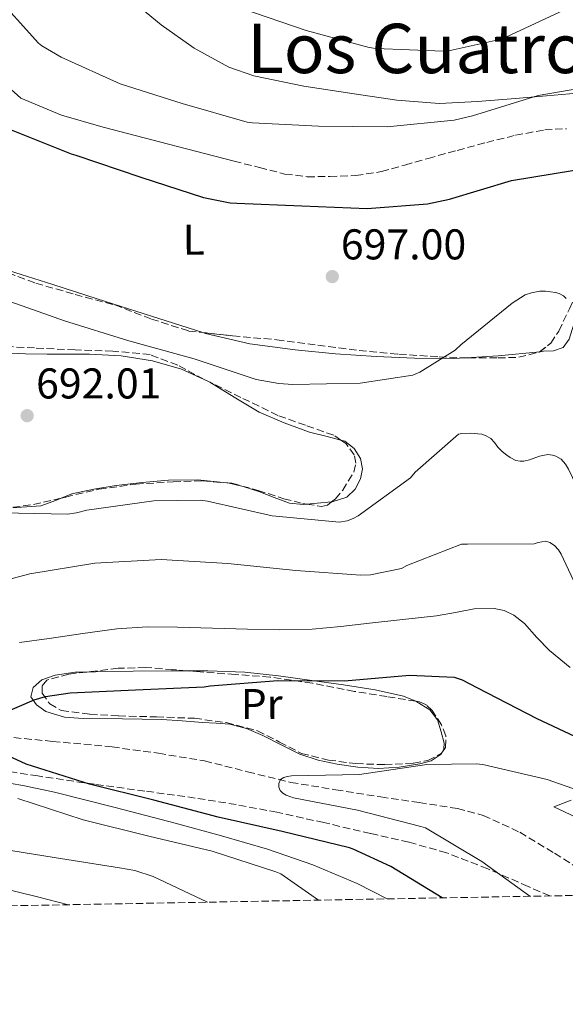
# Model space of a CAD drawing. Units: metres. Extents: x 624045 to 627486, y 4755001 to 4757376.
# Drawn here: x 625481 to 625608, y 4755003 to 4755233 of the extents above; entities that cross this region are included whole.
import ezdxf
from ezdxf.enums import TextEntityAlignment as Align

# ---------------------------------------------------------------- set-up
doc = ezdxf.new("R2010")
doc.units = ezdxf.units.M
doc.header["$MEASUREMENT"] = 0
doc.linetypes.add('DGN Style 3', pattern=[2.435890702152634, 1.739921930109024, -0.6959687720436097])
for name, color, linetype, lineweight in [('Barranco lineal', 142, 'DGN Style 3', 13), ('Cota de punto acotado terreno', 7, 'Continuous', 0), ('Curva de nivel directora', 30, 'Continuous', 30), ('Curva de nivel intermedia', 30, 'Continuous', 0), ('Etiqueta de uso rústico', 92, 'Continuous', 0), ('Línea de cambio de uso (parcela vista)', 92, 'Continuous', 0), ('Punto acotado terreno (símbolo)', 7, 'Continuous', 0), ('Senda', 7, 'DGN Style 3', 0), ('Texto de rotulación de espacio menor sin especificar', 7, 'Continuous', 0), ('Vaguada', 142, 'DGN Style 3', 13), ('Zona arbolada', 92, 'DGN Style 3', 0)]:
    doc.layers.add(name, color=color, linetype=linetype, lineweight=lineweight)
doc.styles.add('Style-Arial', font='arial.ttf')

# ---------------------------------------------------------------- blocks, each defined once
blk = doc.blocks.new('5PATER')
at = {"layer": 'Barranco lineal', "linetype": 'Continuous', "lineweight": 0}
h = blk.add_hatch(color=51, dxfattribs=at)
edge = h.paths.add_edge_path()
edge.add_ellipse((0, 0), major_axis=(-0.1095731443231308, -0.1110710700762829), ratio=0.9994222409660317, start_angle=0, end_angle=360)

msp = doc.modelspace()

# ---------------------------------------------------------------- linework, layer by layer
at = {"layer": 'Curva de nivel directora', "color": 30, "linetype": 'Continuous', "lineweight": 30, "flags": 128}
for points, elevation in [([(625477.9600000001, 4755207.240000002), (625492.6999999988, 4755201.29), (625493.7899999997, 4755201.000000001), (625508.9399999996, 4755195.84), (625523.4799999995, 4755191.140000002), (625529.729999999, 4755189.939999999), (625531.2699999991, 4755189.840000001), (625546.35, 4755189.24), (625561.5600000003, 4755188.570000002), (625575.6100000006, 4755189.689999999), (625580.7400000005, 4755190.750000001), (625595.1399999993, 4755195.100000001), (625609.8099999989, 4755197.520000001)], 700.0000000000001), ([(625477.2600000004, 4755071.250000001), (625484.0799999998, 4755074.180000001), (625486.78, 4755074.95), (625492.4899999987, 4755075.779999999), (625507.7100000002, 4755076.510000001), (625523.6699999995, 4755077.210000004), (625525.0300000008, 4755077.470000002), (625540.7599999997, 4755078.699999999), (625556.2599999984, 4755078.58), (625571.3899999983, 4755079.970000001), (625581.829999999, 4755079.470000003), (625583.6900000008, 4755078.810000001), (625587.0999999995, 4755077.029999999), (625601.0299999992, 4755069.82), (625616.11, 4755062.78)], 675.0000000000001), ([(625578.979999999, 4755028.080000001), (625567.079999999, 4755035.420000002), (625558.3399999995, 4755039.42), (625557.4499999997, 4755039.699999999), (625541.7799999989, 4755043.510000001), (625526.9299999983, 4755046.850000001), (625511.9100000003, 4755050.84), (625497.0099999983, 4755054.53), (625482.2299999992, 4755059.199999999), (625477.0399999992, 4755061.650000001)], 675.0000000000001)]:
    msp.add_lwpolyline(points, dxfattribs=dict(at, elevation=elevation))
at = {"layer": 'Curva de nivel intermedia', "color": 30, "linetype": 'Continuous', "lineweight": 0, "flags": 128}
for points, elevation in [([(625474.4100000005, 4755238.939999999), (625485.1500000006, 4755227.05), (625485.8800000015, 4755226.480000001), (625490.3800000009, 4755223.840000001), (625504.1299999994, 4755217.619999997), (625518.5300000008, 4755213.050000001), (625533.6600000008, 4755208.689999999), (625534.9300000003, 4755208.489999999), (625550.2100000001, 4755207.720000001), (625566.2400000007, 4755207.630000001), (625581.810000001, 4755209.180000001), (625586.0500000011, 4755210.15), (625601.3600000021, 4755214.929999999), (625611.2900000007, 4755216.609999999)], 705), ([(625532.4100000013, 4755235.170000001), (625547.4100000015, 4755230.05), (625562.0300000019, 4755226.050000001), (625563.6100000021, 4755225.850000001), (625579.2200000006, 4755225.230000001), (625580.860000001, 4755225.369999999), (625592.77, 4755227.970000001), (625593.8099999994, 4755228.449999999), (625607.4500000007, 4755234.830000001)], 710.0000000000003), ([(625535.7800000019, 4755148.800000001), (625541.0400000013, 4755147.810000001), (625544.2599999999, 4755147.619999998), (625559.9500000009, 4755147.92), (625572.1600000017, 4755149.769999999), (625573.8, 4755150.48), (625582.0600000013, 4755155.58), (625583.3399999999, 4755156.859999998), (625595.2800000003, 4755166.57), (625598.3600000002, 4755168.460000002), (625599.7999999997, 4755168.96), (625601.7199999997, 4755169.32), (625603.0700000019, 4755169.349999999), (625605.41, 4755169.060000001), (625606.2000000012, 4755168.789999999), (625607.2000000004, 4755168.220000001), (625607.8799999999, 4755167.65)], 695), ([(625478.6900000009, 4755166.880000001), (625491.150000002, 4755162.440000001), (625506.120000001, 4755157.769999999), (625521.3300000015, 4755153.609999998), (625535.7800000019, 4755148.800000001)], 695), ([(625476.6500000001, 4755117.699999998), (625491.8899999997, 4755117.449999998), (625493.9200000014, 4755117.699999998), (625496.350000001, 4755118.319999999), (625511.9100000003, 4755120.51), (625522.770000001, 4755120.66), (625524.4600000007, 4755120.460000001), (625539.47, 4755117.039999999), (625555.1100000017, 4755115.57), (625556.9000000021, 4755115.83), (625558.3500000006, 4755116.409999998), (625559.4400000012, 4755117.05), (625571.6200000008, 4755125.880000002), (625572.7400000006, 4755127.17), (625582.79, 4755136.009999999), (625583.6100000005, 4755136.17), (625585.4900000001, 4755136.289999999), (625588.2400000016, 4755136.060000001), (625589.2300000017, 4755135.689999999), (625590.3000000002, 4755135.01), (625591.1800000009, 4755134.109999999), (625591.9600000009, 4755133.05), (625593.0000000002, 4755131.970000001), (625594.0399999997, 4755131.149999999), (625594.8399999999, 4755130.600000001), (625596.1200000006, 4755129.939999999), (625597.1800000002, 4755129.730000001), (625597.9900000015, 4755129.789999999), (625599.3600000016, 4755130.09), (625601.6900000006, 4755130.929999999)], 690.0000000000001), ([(625601.6900000006, 4755130.929999999), (625603.6300000009, 4755131.319999999), (625604.6800000013, 4755131.189999999), (625605.4800000016, 4755130.939999999), (625606.7000000019, 4755130.199999999), (625607.7000000011, 4755129.06), (625608.4299999997, 4755127.909999998), (625614.8899999994, 4755114.31), (625620.3299999998, 4755100.289999999), (625621.2599999997, 4755098.67), (625622.7900000007, 4755096.679999999), (625632.4800000002, 4755086.88), (625633.5199999998, 4755086.350000001), (625637.3799999999, 4755084.96), (625645.1700000018, 4755083.199999998), (625660.1800000009, 4755078.27), (625661.6300000015, 4755077.4), (625674.3699999999, 4755069.15), (625687.3000000003, 4755060.92), (625693.2100000002, 4755055.980000001), (625698.4299999992, 4755050.29), (625703.9900000005, 4755042.429999999), (625713.0200000006, 4755030.529999998)], 690.0000000000003), ([(625468.0899999995, 4755099.59), (625483.0800000008, 4755103.5), (625498.1900000006, 4755106.04), (625513.6700000014, 4755106.890000002), (625529.1700000003, 4755105.960000002), (625544.9700000007, 4755104.27), (625560.1200000008, 4755103.21), (625562.3400000003, 4755103.330000001), (625569.5599999999, 4755104.739999998), (625570.8200000006, 4755105.430000001), (625583.5499999999, 4755110.460000001), (625584.8700000009, 4755110.460000001), (625600.3800000009, 4755110.529999998), (625601.3100000008, 4755110.850000001), (625603.0200000006, 4755111.109999999), (625604.0800000001, 4755110.81), (625605.1399999995, 4755110.140000002), (625606.0700000017, 4755109.140000001), (625606.7000000019, 4755108.140000001), (625612.4300000007, 4755095.82)], 684.9999999999999), ([(625480.6700000013, 4755087.499999999), (625487.6300000016, 4755088.46), (625495.4500000003, 4755089.600000001), (625503.3099999991, 4755090.699999999), (625510.3900000004, 4755091.180000001), (625517.4800000002, 4755091.12), (625525.6299999997, 4755090.9), (625533.7700000004, 4755090.670000001), (625541.2600000004, 4755090.500000001), (625548.7500000005, 4755090.670000001), (625555.4300000013, 4755091.29), (625562.0900000001, 4755092.01), (625569.8900000007, 4755092.869999997), (625577.6700000014, 4755093.739999999), (625582.0800000015, 4755094.509999998), (625586.4700000014, 4755095.34), (625591.1100000015, 4755095.470000001), (625593.4299999995, 4755094.949999998), (625595.7200000006, 4755093.869999999), (625598.1800000014, 4755091.96), (625601.0300000013, 4755088.719999999), (625603.9500000004, 4755085.65), (625608.8200000009, 4755081.689999999)], 680), ([(625599.440000002, 4755028.45), (625588.2700000006, 4755036.53), (625575.100000001, 4755044.349999999), (625574.0700000006, 4755044.689999999), (625559.3200000006, 4755048.52), (625544.47, 4755051.359999998), (625542.730000001, 4755051.959999999), (625541.950000001, 4755052.440000001), (625541.3499999997, 4755053.05), (625541.0500000002, 4755053.890000001), (625541.0600000013, 4755054.689999999), (625541.4300000002, 4755055.609999999), (625542.1800000012, 4755056.13), (625542.9800000014, 4755056.350000001), (625543.9800000006, 4755056.460000001), (625559.7699999998, 4755056.81), (625575.4400000006, 4755059.099999999), (625586.8899999993, 4755059.289999999), (625588.5099999999, 4755059.109999999), (625603.4100000019, 4755055.619999998), (625617.9900000019, 4755050.509999999), (625631.5300000003, 4755043.970000001), (625645.0000000017, 4755035.77), (625653.9500000015, 4755029.449999999)], 670), ([(625566.2000000004, 4755027.84), (625559.2100000011, 4755031.409999999), (625548.9200000003, 4755035.779999999), (625538.4100000004, 4755039.439999998), (625527.6900000006, 4755042.509999999), (625516.9400000017, 4755045.46), (625502.9200000003, 4755049.149999999), (625488.8699999999, 4755052.720000001), (625481.8700000015, 4755054.13), (625474.8300000008, 4755055.380000002)], 680), ([(625550.2600000014, 4755027.550000002), (625541.4500000003, 4755033.67), (625540.3500000006, 4755034.179999999), (625525.5500000014, 4755038.990000002), (625510.7800000014, 4755042.449999998), (625495.4700000006, 4755046.28), (625480.3400000005, 4755051.220000001)], 684.9999999999999), ([(625524.4100000015, 4755027.08), (625511.7900000017, 4755033.05), (625507.5400000004, 4755034.449999999), (625503.9800000021, 4755035.100000001), (625488.7600000004, 4755037.5), (625473.7900000014, 4755039.909999999)], 690.0000000000001), ([(625492.0700000006, 4755026.480000001), (625484.9200000004, 4755028.289999999), (625470.3, 4755031.859999998)], 695)]:
    msp.add_lwpolyline(points, dxfattribs=dict(at, elevation=elevation))
at = {"layer": 'Línea de cambio de uso (parcela vista)', "color": 92, "linetype": 'Continuous', "lineweight": 0, "extrusion": (0.03279660296471592, -0.2256119701877241, 0.9736650459690891), "elevation": -1051626.571392681, "flags": 128}
msp.add_lwpolyline([(1303148.962166776, 4494303.484546397), (1303139.237134466, 4494303.930193102), (1303131.776584123, 4494304.585942931)], dxfattribs=at)
at = {"layer": 'Línea de cambio de uso (parcela vista)', "color": 92, "linetype": 'Continuous', "lineweight": 0, "extrusion": (-0.1396959301196523, -0.2702840611728159, 0.9525920288265775), "elevation": -1371963.111186632, "flags": 128}
msp.add_lwpolyline([(-1627623.982063078, 4297822.105240007), (-1627623.607841666, 4297822.125946621), (-1627623.484278086, 4297822.116415005)], dxfattribs=at)
at = {"layer": 'Línea de cambio de uso (parcela vista)', "color": 92, "linetype": 'Continuous', "lineweight": 0, "extrusion": (0.05204807301509054, -0.5327619133552602, 0.844663093649449), "elevation": -2500204.508551888, "flags": 128}
msp.add_lwpolyline([(1084938.674831611, 3946437.842761763), (1084935.305567203, 3946437.842761763), (1084932.879191817, 3946437.884420779)], dxfattribs=at)
at = {"layer": 'Línea de cambio de uso (parcela vista)', "color": 92, "linetype": 'Continuous', "lineweight": 0, "extrusion": (-0.07613771091866406, -0.2116062462674589, 0.9743848549298484), "elevation": -1053178.455071193, "flags": 128}
msp.add_lwpolyline([(-1021205.902749646, 4566163.502003185), (-1021209.162082104, 4566160.606326452), (-1021203.549972314, 4566160.02829211), (-1021203.53684528, 4566160.026924306)], dxfattribs=at)
at = {"layer": 'Línea de cambio de uso (parcela vista)', "color": 92, "linetype": 'Continuous', "lineweight": 0}
for points in [[(625610.4199999999, 4755215.42, 705.029999999999), (625603.25, 4755214.810000001, 705.1000000000058), (625596.0899999999, 4755214.210000001, 705.2899999999936), (625587.2199999997, 4755213.51, 705.7299999999959), (625578.3600000005, 4755213.050000001, 706.1900000000023), (625568.4600000001, 4755213.779999999, 706.679999999993), (625558.5800000001, 4755215.289999999, 707.1499999999943), (625546.8600000005, 4755217.029999999, 707.3899999999995), (625535.2199999997, 4755219.449999999, 707.529999999999), (625529.4199999999, 4755221.49, 707.6900000000023), (625521.3399999999, 4755225.949999999, 707.9499999999972), (625513.6500000004, 4755231.359999999, 708.2299999999959), (625507.5300000003, 4755236.390000001, 708.5099999999949)], [(625477.9699999997, 4755216.99, 702.2599999999949), (625481.0099999999, 4755214.27, 702.279999999999), (625490.4500000002, 4755210.279999999, 701.929999999993), (625500.1500000004, 4755207.49, 701.7700000000042), (625515.3799999999, 4755203.550000001, 702.1499999999943), (625530.6100000005, 4755199.619999999, 702.5399999999936)], [(625622.1785000004, 4755201.523800001, 702.5864000000003), (625619.3700000001, 4755192.050000001, 700.570000000007), (625615.8600000005, 4755180.220000001, 698.0599999999977), (625612.6699999999, 4755170.33, 696.2400000000052), (625609.2699999996, 4755160.449999999, 694.6699999999983), (625608.5700000003, 4755158.180000001, 694.279999999999), (625607.1600000003, 4755156.220000001, 694.029999999999), (625604.8899999997, 4755155.430000001, 693.9900000000052), (625602.5499999998, 4755155.33, 694.029999999999), (625601.7462999999, 4755155.249600001, 694.0384000000049)], [(625523.3172000004, 4755159.695900001, 696.1450999999943), (625511.3799999999, 4755163.52, 696.2400000000052), (625498.7999999998, 4755167.550000001, 696.2700000000041), (625488.4699999997, 4755170.850000001, 696.279999999999), (625478.1299999999, 4755174.140000001, 696.2700000000041), (625469.8899999997, 4755176.689999999, 696.1600000000036), (625469.3219, 4755176.887499999, 696.1453000000038)], [(625441.4647000004, 4755172.478800001, 691.8126000000047), (625443.4600000001, 4755170.449999999, 691.929999999993), (625445.8799999999, 4755168.060000001, 692.0399999999936), (625449.0199999996, 4755165.42, 692.1000000000058), (625452.3399999999, 4755162.939999999, 692.1699999999983), (625457.5999999996, 4755160, 692.320000000007), (625463.2199999997, 4755157.82, 692.4900000000052), (625470.1100000005, 4755155.91, 692.7100000000064), (625477.1100000005, 4755154.939999999, 692.9400000000023), (625482.1299999999, 4755154.77, 693.1399999999994), (625487.1600000003, 4755154.689999999, 693.320000000007), (625492.0800000001, 4755154.689999999, 693.3699999999953), (625497.0099999999, 4755154.689999999, 693.3899999999994), (625504.3200000003, 4755154.26, 693.4799999999959), (625511.5999999996, 4755153.15, 693.5800000000017), (625518.3899999997, 4755151.140000001, 693.7100000000064), (625524.5085000005, 4755148.374299999, 693.8236999999936)], [(625584.5851999996, 4755153.8386, 694.289499999999), (625581.5599999997, 4755153.66, 694.3500000000058), (625572.5999999996, 4755153.730000001, 694.6300000000047), (625563.6399999997, 4755154.109999999, 694.9199999999983), (625554.2199999997, 4755154.77, 695.2400000000052), (625544.8200000003, 4755155.710000001, 695.5599999999977), (625534.2800000003, 4755157.100000001, 695.8999999999943), (625523.9600000001, 4755159.49, 696.1399999999994), (625523.3172000004, 4755159.695900001, 696.1450999999943)], [(625524.9556, 4755148.155200001, 693.827099999995), (625530.6399999997, 4755144.67, 693.6699999999983), (625536.4400000004, 4755141.180000001, 693.2599999999948), (625542.2400000002, 4755138.699999999, 692.7700000000041), (625548.1500000004, 4755136.51, 692.3000000000029), (625552.2599999999, 4755135.529999999, 692.1600000000036), (625555.4598000003, 4755134.6566, 692.0672999999952)], [(625555.4598000003, 4755134.6566, 692.0672999999952), (625556.4000000004, 4755134.4, 692.0399999999936), (625558.54, 4755132.730000001, 691.8699999999953), (625559.9900000002, 4755130.369999999, 691.6600000000036), (625560.4699999997, 4755128.01, 691.3500000000058), (625559.9900000002, 4755125.630000001, 691.0800000000017), (625558.8099999997, 4755123.24, 690.9799999999959), (625556.8499999996, 4755121.41, 690.9499999999971), (625553.4199999999, 4755120.279999999, 690.9499999999971), (625553.2933, 4755120.2676, 690.9499999999971)], [(625529.1709000003, 4755124.6864, 691.2565000000031), (625528.9500000002, 4755124.74, 691.2700000000041), (625522.1299999999, 4755125.430000001, 691.6499999999943), (625515.3200000003, 4755125.310000001, 691.9799999999959), (625509.2300000006, 4755124.82, 692.0399999999936), (625503.1500000004, 4755124.100000001, 691.9100000000036), (625497.9800000006, 4755123.24, 691.7899999999936), (625492.8499999996, 4755122.180000001, 691.5899999999965), (625490.4282000001, 4755121.176000001, 691.4407999999967)], [(625547.5217000004, 4755119.7391, 690.9722999999941), (625546.6900000004, 4755119.67, 690.9799999999959), (625543.4800000006, 4755119.939999999, 691.0200000000041), (625539.9000000004, 4755121.26, 690.8800000000047), (625536.3700000001, 4755122.689999999, 690.8300000000017), (625532.7000000002, 4755123.83, 691.0399999999936), (625529.1709000003, 4755124.6864, 691.2565000000031)], [(625490.4282000001, 4755121.176000001, 691.4407999999967), (625489.2800000003, 4755120.699999999, 691.3699999999953), (625485.6799999997, 4755119.359999999, 691.1499999999943), (625480.0499999998, 4755118.960000001, 690.8899999999994), (625479.1174999997, 4755118.983200001, 690.8469000000041)], [(625579.0640000004, 4755062.068700001, 670.5442000000039), (625578.7999999998, 4755061.57, 670.5399999999936), (625576.4600000001, 4755059.970000001, 670.5099999999948), (625573.8099999997, 4755059.26, 670.5399999999936), (625569.0099999999, 4755058.49, 670.7899999999936), (625564.2100000001, 4755058.24, 671.0500000000029), (625559.4100000003, 4755058.529999999, 671.2100000000064), (625554.6100000005, 4755059.199999999, 671.3699999999953), (625550.1900000004, 4755060.180000001, 671.570000000007), (625545.9100000003, 4755061.57, 671.75), (625541.5700000003, 4755063.680000001, 671.8899999999994), (625537.2699999996, 4755065.859999999, 672.0099999999948), (625533.5300000003, 4755067.51, 672.1399999999994), (625529.6500000004, 4755068.539999999, 672.2700000000041), (625526.4500000002, 4755068.75, 672.2899999999936), (625523.25, 4755068.930000001, 672.3300000000017), (625518.5099999999, 4755069.279999999, 672.4900000000052), (625513.7800000003, 4755069.630000001, 672.6499999999943), (625504.6600000003, 4755069.730000001, 672.7100000000064), (625495.54, 4755069.82, 672.779999999999), (625491.1600000003, 4755070.16, 672.8999999999943), (625486.8300000001, 4755071.49, 673.2299999999959), (625484.6299999999, 4755073.01, 673.5099999999948), (625483.3099999997, 4755074.880000001, 673.8000000000029), (625483.8600000005, 4755077.029999999, 674.0599999999977), (625485.8700000001, 4755078.850000001, 674.25), (625488.9800000006, 4755079.970000001, 674.3399999999965), (625493.6500000004, 4755080.600000001, 674.3600000000006), (625496.3261000002, 4755080.6569, 674.3315000000002)], [(625496.3261000002, 4755080.6569, 674.3315000000002), (625498.3499999996, 4755080.699999999, 674.3099999999977), (625507.1500000004, 4755080.890000001, 674.1999999999971), (625515.9500000002, 4755080.960000001, 674.1199999999953), (625519.6072000006, 4755080.955700001, 674.1199999999953)], [(625519.6072000006, 4755080.955700001, 674.1199999999953), (625524.5300000003, 4755080.949999999, 674.1199999999953), (625533.1100000005, 4755080.640000001, 674.1199999999953), (625540.9299999997, 4755079.789999999, 674.1000000000058), (625548.7199999997, 4755078.720000001, 674.0599999999977), (625556.0899999999, 4755077.65, 673.8699999999953), (625563.4400000004, 4755076.480000001, 673.4199999999983), (625569.9900000002, 4755075.029999999, 672.6999999999971), (625572.8832, 4755073.859800001, 672.2761000000028)], [(625572.8832, 4755073.859800001, 672.2761000000028), (625573.1299999999, 4755073.76, 672.2400000000052), (625576.1799999997, 4755071.869999999, 671.75), (625577.9199999999, 4755069.51, 671.2100000000064), (625578.7999999998, 4755066.75, 670.7299999999959), (625579.4900000002, 4755064.09, 670.5800000000017), (625579.4299999997, 4755062.76, 670.5500000000029), (625579.0640000004, 4755062.068700001, 670.5442000000039)]]:
    msp.add_polyline3d(points, dxfattribs=at)
at = {"layer": 'Senda', "color": 7, "linetype": 'DGN Style 3', "lineweight": 0}
for points in [[(625530.6099999996, 4755199.62, 702.5399999999936), (625536.5300000008, 4755198.109999999, 702.570000000007), (625542.4499999996, 4755196.609999999, 702.600000000006), (625547.6299999984, 4755195.970000003, 702.429999999993), (625552.8799999988, 4755196.03, 702.1499999999943), (625558.9200000005, 4755196.250000002, 701.9600000000065), (625564.9200000019, 4755197.180000002, 701.8999999999944), (625570.3500000013, 4755198.710000004, 702.1300000000047), (625575.729999999, 4755200.25, 702.4100000000036), (625582.5399999997, 4755202.119999999, 702.570000000007), (625589.3700000005, 4755203.970000002, 702.6699999999984), (625596.0799999982, 4755205.619999999, 702.6600000000036), (625602.8700000008, 4755206.910000001, 702.600000000006), (625607.909999999, 4755207.15, 702.4400000000024)], [(625604.050000001, 4755028.540000001, 668.9900000000054), (625599.0199999998, 4755030.720000001, 669.4499999999971), (625589.6099999995, 4755034.850000001, 670.0899999999967), (625580.0199999984, 4755038.590000001, 670.6699999999984), (625571.2299999996, 4755041.040000001, 671.1600000000037), (625562.3500000016, 4755043.07, 671.6300000000048), (625551.4899999985, 4755045.609999999, 672.0899999999965), (625540.5899999997, 4755048.000000001, 672.5899999999967), (625531.1099999981, 4755049.800000003, 673.1300000000047), (625521.5799999973, 4755051.330000001, 673.6699999999983), (625509.8700000016, 4755052.940000001, 674.320000000007), (625498.1599999993, 4755054.53, 674.9499999999971), (625484.9999999986, 4755056.460000001, 675.5399999999936), (625471.859999998, 4755058.5, 676.1100000000007)]]:
    msp.add_polyline3d(points, dxfattribs=at)
at = {"layer": 'Vaguada', "color": 142, "linetype": 'DGN Style 3', "lineweight": 13}
msp.add_polyline3d([(625474.54, 4755065.859999999, 675.529999999999), (625488.4100000003, 4755064.52, 674.1699999999983), (625502.2599999999, 4755063.230000001, 672.9100000000036), (625513.0199999996, 4755061.74, 672.0800000000017), (625523.7599999999, 4755059.970000001, 671.3699999999953), (625533.7699999996, 4755057.42, 670.779999999999), (625543.79, 4755054.970000001, 670.279999999999), (625554.25, 4755053.25, 669.9600000000064), (625564.7199999997, 4755051.58, 669.6399999999994), (625573.6500000004, 4755050.27, 669.1999999999971), (625582.5800000001, 4755048.890000001, 668.679999999993), (625588.5800000001, 4755047.289999999, 668.2599999999948), (625597.0899999999, 4755043.34, 667.5599999999977), (625605.1699999999, 4755038.460000001, 666.9499999999971), (625615.3499999996, 4755031.960000001, 666.429999999993), (625620.25, 4755028.83, 666.25)], dxfattribs=at)
at = {"layer": 'Zona arbolada', "color": 92, "linetype": 'DGN Style 3', "lineweight": 0, "extrusion": (0.04125714028872672, -0.0202179364436307, 0.9989439841258155), "elevation": -69637.60381050591, "flags": 128}
msp.add_lwpolyline([(4545259.472617947, 1529209.881532542), (4545259.472617947, 1529210.379957691)], dxfattribs=at)
at = {"layer": 'Zona arbolada', "color": 92, "linetype": 'DGN Style 3', "lineweight": 0, "extrusion": (-0.2118533719568254, 0.9160616039599653, 0.3405132692580701), "elevation": 4223707.368259066, "flags": 128}
msp.add_lwpolyline([(-1680811.155270481, -1528905.188735629), (-1680811.34885891, -1528905.137819878), (-1680815.763415062, -1528903.978512334), (-1680822.669196064, -1528903.978512334)], dxfattribs=at)
at = {"layer": 'Zona arbolada', "color": 92, "linetype": 'DGN Style 3', "lineweight": 0}
for points in [[(625601.7462999999, 4755155.249600001, 694.8738000000012), (625604.3099999997, 4755157.210000001, 695.1000000000058), (625606.1299999999, 4755160.060000001, 695.5), (625608.6299999999, 4755165.189999999, 696.4400000000023), (625610.8700000001, 4755170.430000001, 697.4199999999983), (625613.1399999997, 4755176.300000001, 698.1499999999943), (625615.3499999996, 4755182.140000001, 699.0200000000041), (625617.7699999996, 4755188.77, 700.570000000007), (625620.1500000004, 4755195.390000001, 702.279999999999), (625620.9699999997, 4755198.4, 703.070000000007), (625622.0700000003, 4755201.41, 703.8800000000047), (625622.1785000004, 4755201.523800001, 703.9315999999964)], [(625469.3219, 4755176.887499999, 695.7826999999961), (625473.4900000002, 4755175.26, 695.8399999999965), (625484.4699999997, 4755171.199999999, 696.0099999999948), (625493.6299999999, 4755168.57, 696.0099999999948), (625502.8399999999, 4755166.140000001, 696.0099999999948), (625511.3700000001, 4755162.850000001, 696.0500000000029), (625520.0499999998, 4755160.060000001, 696.070000000007), (625523.3172000004, 4755159.695900001, 696.0412999999971)], [(625473.4900000002, 4755175.26, 695.8399999999965), (625484.4699999997, 4755171.199999999, 696.0099999999948), (625493.6299999999, 4755168.57, 696.0099999999948), (625502.8399999999, 4755166.140000001, 696.0099999999948), (625511.3700000001, 4755162.850000001, 696.0500000000029), (625520.0499999998, 4755160.060000001, 696.070000000007), (625530.2800000003, 4755158.92, 695.9799999999959), (625540.5300000003, 4755158.02, 695.820000000007), (625550.0999999996, 4755156.74, 695.6399999999994), (625559.6699999999, 4755155.52, 695.429999999993), (625568.9699999997, 4755154.67, 695.0200000000041), (625578.29, 4755154.050000001, 694.6000000000058), (625585.1399999997, 4755153.82, 694.5399999999936), (625591.9900000002, 4755153.789999999, 694.6000000000058), (625596.8099999997, 4755153.939999999, 694.6900000000023), (625601.5899999999, 4755155.130000001, 694.8600000000006), (625604.3099999997, 4755157.210000001, 695.1000000000058), (625606.1299999999, 4755160.060000001, 695.5), (625608.6299999999, 4755165.189999999, 696.4400000000023)], [(625524.5085000005, 4755148.374299999, 695.0654000000068), (625523.6399999997, 4755148.800000001, 695.1100000000006), (625517.5, 4755152.109999999, 695.5599999999977), (625511.0899999999, 4755154.560000001, 695.8800000000047), (625502.4000000004, 4755155.380000001, 695.25), (625493.6200000001, 4755155.65, 694.2200000000012), (625484.1799999997, 4755156.119999999, 693.4499999999971), (625474.7400000002, 4755156.609999999, 692.8099999999977), (625466.7800000003, 4755157.730000001, 692.570000000007), (625459.1900000004, 4755160.58, 692.5500000000029), (625452.4699999997, 4755164.77, 692.6999999999971), (625446, 4755169.15, 692.8699999999953), (625442.0499999998, 4755172.130000001, 692.8399999999965), (625441.4647000004, 4755172.478800001, 692.8104000000021)], [(625523.3172000004, 4755159.695900001, 696.0412999999971), (625530.2800000003, 4755158.92, 695.9799999999959), (625540.5300000003, 4755158.02, 695.820000000007), (625550.0999999996, 4755156.74, 695.6399999999994), (625559.6699999999, 4755155.52, 695.429999999993), (625568.9699999997, 4755154.67, 695.0200000000041), (625578.29, 4755154.050000001, 694.6000000000058), (625584.5851999996, 4755153.8386, 694.5448999999935)], [(625584.5851999996, 4755153.8386, 694.5448999999935), (625585.1399999997, 4755153.82, 694.5399999999936), (625591.9900000002, 4755153.789999999, 694.6000000000058), (625596.8099999997, 4755153.939999999, 694.6900000000023), (625601.5899999999, 4755155.130000001, 694.8600000000006), (625601.7462999999, 4755155.249600001, 694.8738000000012)], [(625555.4598000003, 4755134.6566, 693.0951999999961), (625553.7800000003, 4755135.810000001, 693.320000000007), (625547.2300000006, 4755138.109999999, 693.8099999999977), (625540.79, 4755140.42, 694.2200000000012), (625532.2100000001, 4755144.600000001, 694.6699999999983), (625524.9556, 4755148.155200001, 695.0424999999959)], [(625553.2933, 4755120.2676, 692.1502000000038), (625554.2100000001, 4755121, 692.1999999999971), (625555.8899999997, 4755123.01, 692.3000000000029), (625558.4500000002, 4755127.189999999, 692.4499999999971), (625558.9400000004, 4755129.32, 692.529999999999), (625558.5800000001, 4755131.26, 692.6199999999953), (625556.6200000001, 4755133.859999999, 692.9400000000023), (625555.4598000003, 4755134.6566, 693.0951999999961)], [(625490.4282000001, 4755121.176000001, 692.1699999999983), (625491.4400000004, 4755121.41, 692.1699999999983), (625499.1900000004, 4755123.199999999, 692.1699999999983), (625507.7800000003, 4755124.42, 692.1199999999953), (625516.4699999997, 4755124.930000001, 692.0399999999936), (625523.29, 4755125.17, 691.9799999999959), (625529.1709000003, 4755124.6864, 691.9195999999939)], [(625529.1709000003, 4755124.6864, 691.9195999999939), (625530.0999999996, 4755124.609999999, 691.9100000000036), (625536.1900000004, 4755122.949999999, 691.8899999999994), (625542.2000000002, 4755121.02, 691.9100000000036), (625546.5700000003, 4755119.880000001, 691.9400000000023), (625547.5217000004, 4755119.7391, 691.9616999999998)], [(625547.5217000004, 4755119.7391, 691.9616999999998), (625550.9600000001, 4755119.230000001, 692.0399999999936), (625552.3700000001, 4755119.529999999, 692.1000000000058), (625553.2933, 4755120.2676, 692.1502000000038)], [(625519.6072000006, 4755080.955700001, 673.6089999999967), (625516.3700000001, 4755081.220000001, 673.6699999999983), (625510, 4755081.730000001, 673.8000000000029), (625503.6699999999, 4755081.529999999, 673.8300000000017), (625497.3300000001, 4755080.77, 673.8000000000029), (625496.3261000002, 4755080.6569, 673.8156000000017)], [(625496.3261000002, 4755080.6569, 673.8156000000017), (625492.1799999997, 4755080.189999999, 673.8800000000047), (625487.0899999999, 4755078.779999999, 673.929999999993), (625485.9400000004, 4755077.4, 673.8999999999943), (625485.9400000004, 4755075.710000001, 673.8699999999953), (625487.75, 4755073.25, 673.8300000000017), (625490.4199999999, 4755071.680000001, 673.8000000000029), (625497.0700000003, 4755070.82, 673.6699999999983), (625503.7300000006, 4755070.460000001, 673.4799999999959), (625512.5599999997, 4755070.210000001, 673.0200000000041), (625521.3899999997, 4755069.890000001, 672.5899999999965), (625528.7800000003, 4755068.880000001, 672.3800000000047), (625536.0499999998, 4755067.01, 672.1999999999971), (625541.1699999999, 4755064.359999999, 672.0800000000017), (625546.29, 4755061.699999999, 671.9499999999971), (625552.5899999999, 4755060.180000001, 671.7299999999959), (625558.9600000001, 4755059.33, 671.5), (625565.6399999997, 4755059.100000001, 671.25), (625572.3399999999, 4755059.449999999, 670.9900000000052), (625575.6799999997, 4755060.060000001, 670.6499999999943), (625578.7999999998, 4755061.689999999, 670.4100000000036), (625579.0640000004, 4755062.068700001, 670.423299999995)], [(625572.8832, 4755073.859800001, 671.4228000000003), (625566.1299999999, 4755074.960000001, 671.8699999999953), (625558.5800000001, 4755076.16, 672.3300000000017), (625548.8200000003, 4755078.050000001, 672.9600000000064), (625538.9900000002, 4755079.49, 673.3500000000058), (625530.8700000001, 4755080.100000001, 673.4499999999971), (625522.7400000002, 4755080.699999999, 673.5500000000029), (625519.6072000006, 4755080.955700001, 673.6089999999967)], [(625579.0640000004, 4755062.068700001, 670.423299999995), (625579.79, 4755063.109999999, 670.4600000000064), (625579.8700000001, 4755065.82, 670.6100000000006), (625578.8700000001, 4755068.350000001, 670.7899999999936), (625576.7100000001, 4755071.67, 671.0899999999965), (625575.3499999996, 4755073, 671.2299999999959), (625573.6799999997, 4755073.730000001, 671.3699999999953), (625572.8832, 4755073.859800001, 671.4228000000003)], [(625638.5700000003, 4755029.17, 667.7899999999936), (624226.6900000004, 4755003.300000001, 778.9799999999959)]]:
    msp.add_polyline3d(points, dxfattribs=at)

# ---------------------------------------------------------------- block references
at = {"layer": 'Punto acotado terreno (símbolo)', "color": 7, "linetype": 'Continuous', "lineweight": 0, "xscale": 10, "yscale": 10, "zscale": 10}
for p in [(625553.4600000001, 4755172.730000001, 697.0000000000005), (625482.4799999995, 4755140.350000001, 692.0099999999953)]:
    msp.add_blockref('5PATER', p, dxfattribs=at)

# ---------------------------------------------------------------- texts
at = {"layer": 'Cota de punto acotado terreno', "color": 7, "linetype": 'Continuous', "lineweight": 0, "style": 'Style-Arial'}
for s, p in [('697.00', (625555.4499999997, 4755176.730000002, 697)), ('692.01', (625484.5599999988, 4755144.350000001, 692.0099999999948))]:
    msp.add_text(s, height=7.000000000000002, dxfattribs=at).set_placement(p)
at = {"layer": 'Etiqueta de uso rústico', "color": 92, "linetype": 'Continuous', "lineweight": 0, "style": 'Style-Arial'}
for s, p in [('L', (625521.2459263218, 4755181.315184196, 698.6900000000023)), ('Pr', (625537.0299579848, 4755073.221009894, 673.6699999999983))]:
    msp.add_text(s, height=7.000000000000002, rotation=0.08987000000000002, dxfattribs=at).set_placement(p, align=Align.MIDDLE_CENTER)
at = {"layer": 'Texto de rotulación de espacio menor sin especificar', "color": 7, "linetype": 'Continuous', "lineweight": 0, "style": 'Style-Arial'}
msp.add_text('Los Cuatro Postes', height=11.5, dxfattribs=at).set_placement((625599.1695425842, 4755225.85001, 710), align=Align.MIDDLE_CENTER)

doc.saveas('drawing.dxf')
